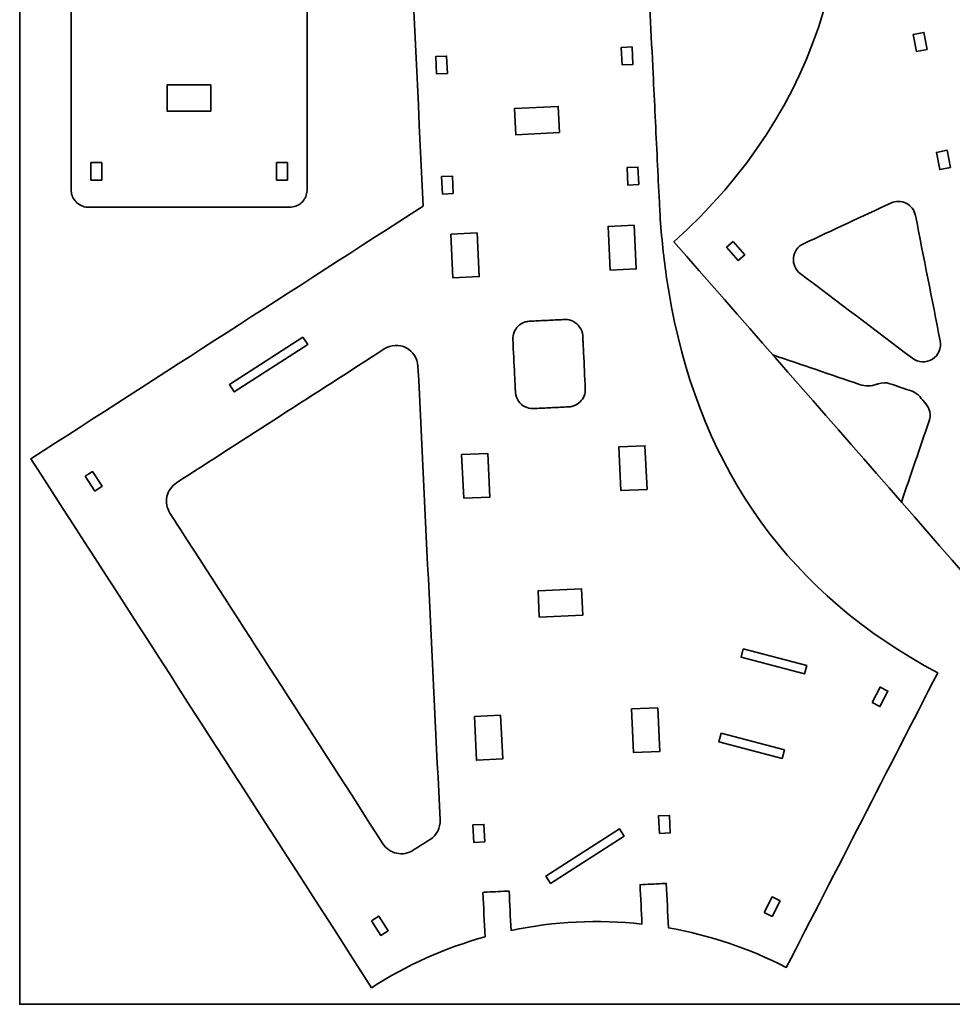
# Model space of a CAD drawing. Units: inches. Extents: x -998 to 1242, y -499 to 761.
# Drawn here: x -78 to 135, y -499 to -274 of the extents above; entities that cross this region are included whole.
import ezdxf

# ---------------------------------------------------------------- set-up
doc = ezdxf.new("R2010")
doc.units = ezdxf.units.IN
doc.header["$MEASUREMENT"] = 0
for name, color, linetype in [('Corte', 7, 'Continuous'), ('Grabado', 7, 'Continuous'), ('L_U+00EDmite', 7, 'Continuous')]:
    doc.layers.add(name, color=color, linetype=linetype)

msp = doc.modelspace()

# ---------------------------------------------------------------- linework, layer by layer
at = {"layer": 'Corte', "color": 242, "lineweight": 35, "true_color": 0xd50044}
for points in [[(129.7, -280.55), (128.93, -276.63), (126.48, -277.11), (127.25, -281.03), (129.7, -280.55)], [(59.86, -284.09), (59.67, -280.09), (62.17, -279.97), (62.36, -283.96), (59.86, -284.09)], [(19.91, -286.03), (19.72, -282.04), (17.22, -282.16), (17.41, -286.15), (19.91, -286.03)], [(-34.25, -294.64), (-34.25, -288.64), (-44.25, -288.64), (-44.25, -294.64), (-34.25, -294.64)], [(45.54, -299.55), (45.25, -293.56), (35.26, -294.04), (35.56, -300.04), (45.54, -299.55)], [(135.02, -307.53), (134.25, -303.61), (131.8, -304.09), (132.57, -308.01), (135.02, -307.53)], [(-59.19, -310.41), (-59.19, -306.41), (-61.69, -306.41), (-61.69, -310.41), (-59.19, -310.41)], [(-19.19, -310.41), (-16.69, -310.41), (-16.69, -306.41), (-19.19, -306.41), (-19.19, -310.41)], [(61.2, -311.55), (61.01, -307.56), (63.5, -307.44), (63.7, -311.43), (61.2, -311.55)], [(21.25, -313.5), (21.05, -309.5), (18.56, -309.63), (18.75, -313.62), (21.25, -313.5)], [(62.65, -320.74), (63.13, -330.73), (57.14, -331.02), (56.66, -321.04), (62.65, -320.74)], [(20.7, -322.79), (21.18, -332.77), (27.18, -332.48), (26.69, -322.49), (20.7, -322.79)], [(85.31, -324.48), (87.94, -327.49), (86.43, -328.81), (83.8, -325.79), (85.31, -324.48)], [(-13.14, -346.38), (-12.06, -348.06), (-28.87, -358.89), (-29.96, -357.21), (-13.14, -346.38)], [(65.59, -381.17), (65.1, -371.18), (59.11, -371.48), (59.6, -381.46), (65.59, -381.17)], [(23.64, -383.21), (23.15, -373.23), (29.15, -372.93), (29.63, -382.92), (23.64, -383.21)], [(-62.96, -378.19), (-61.28, -377.1), (-59.11, -380.47), (-60.79, -381.55), (-62.96, -378.19)], [(50.92, -409.92), (50.62, -403.93), (40.64, -404.41), (40.93, -410.41), (50.92, -409.92)], [(87.6, -417.63), (87.09, -419.56), (101.6, -423.38), (102.11, -421.44), (87.6, -417.63)], [(117.09, -429.95), (118.92, -426.39), (120.7, -427.3), (118.87, -430.86), (117.09, -429.95)], [(68.02, -431.11), (68.51, -441.1), (62.51, -441.39), (62.03, -431.41), (68.02, -431.11)], [(26.07, -433.16), (26.56, -443.14), (32.55, -442.85), (32.06, -432.86), (26.07, -433.16)], [(82.52, -436.97), (82.01, -438.9), (96.51, -442.72), (97.02, -440.78), (82.52, -436.97)], [(68.4, -459.87), (68.2, -455.88), (70.7, -455.75), (70.89, -459.75), (68.4, -459.87)], [(28.44, -461.82), (28.25, -457.82), (25.75, -457.94), (25.95, -461.94), (28.44, -461.82)], [(60.34, -460.48), (59.25, -458.79), (42.44, -469.62), (43.52, -471.31), (60.34, -460.48)], [(92.41, -477.94), (94.24, -474.39), (96.02, -475.3), (94.19, -478.86), (92.41, -477.94)], [(2.53, -479.85), (4.21, -478.77), (6.37, -482.13), (4.69, -483.21), (2.53, -479.85)]]:
    msp.add_lwpolyline(points, dxfattribs=at)
for points, knots in [([(239.27, -291.48), (224.12, -335.88), (208.96, -380.29), (193.81, -424.7), (183.67, -421.24), (172.45, -423.45), (164.38, -430.51), (133.5, -395.18), (102.61, -359.85), (71.73, -324.52), (105.42, -294.19), (117.38, -254.23), (107.59, -204.64), (105.01, -191.56), (102.43, -178.48), (99.85, -165.4), (84.64, -88.29), (69.43, -11.18), (54.22, 65.93), (53.81, 68.02), (54.24, 70.18), (55.42, 71.94), (56.61, 73.7), (58.44, 74.92), (60.52, 75.33), (72.95, 77.78), (85.38, 80.23), (97.8, 82.69), (99.88, 83.1), (102.04, 82.66), (103.81, 81.48), (105.57, 80.3), (106.79, 78.47), (107.2, 76.38), (122.41, -0.73), (137.62, -77.84), (152.83, -154.95), (155.41, -168.03), (157.99, -181.11), (160.57, -194.19), (170.35, -243.78), (196.59, -276.21), (239.27, -291.48)], [0, 0, 0, 0, 1, 1, 1, 2, 2, 2, 3, 3, 3, 4, 4, 4, 5, 5, 5, 6, 6, 6, 7, 7, 7, 8, 8, 8, 9, 9, 9, 10, 10, 10, 11, 11, 11, 12, 12, 12, 13, 13, 13, 14, 14, 14, 14]), ([(2.56, -495.16), (10.58, -489.99), (19.33, -486.07), (28.52, -483.51), (28.36, -480.12), (28.19, -476.74), (28.03, -473.35), (28.36, -473.33), (28.69, -473.32), (29.03, -473.3), (30.69, -473.22), (32.36, -473.14), (34.02, -473.06), (34.17, -476.06), (34.31, -479.06), (34.46, -482.06), (44.31, -479.99), (54.42, -479.5), (64.42, -480.6), (64.28, -477.6), (64.13, -474.6), (63.98, -471.6), (65.65, -471.52), (67.31, -471.44), (68.98, -471.36), (69.31, -471.34), (69.64, -471.32), (69.98, -471.31), (70.14, -474.69), (70.31, -478.08), (70.47, -481.47), (79.87, -483.12), (88.96, -486.18), (97.44, -490.54), (108.99, -468.08), (120.54, -445.62), (132.09, -423.16), (98.22, -405.11), (78.33, -376.89), (71.19, -339.47), (70.27, -334.67), (69.59, -329.86), (69.1, -325), (68.85, -322.48), (68.65, -319.95), (68.5, -317.42), (68.47, -316.78), (68.43, -316.13), (68.4, -315.49), (68.24, -312.25), (68.08, -309.01), (67.93, -305.78), (67.61, -299.19), (67.29, -292.6), (66.96, -286.01), (66.1, -268.14), (65.23, -250.27), (64.36, -232.41), (60.88, -160.93), (57.4, -89.46), (53.92, -17.98), (59.37, -11.14), (62.13, -2.55), (61.71, 6.19), (61.28, 14.92), (57.69, 23.2), (51.61, 29.48), (51.33, 35.15), (51.06, 40.81), (50.78, 46.47), (50.64, 49.31), (50.51, 52.14), (50.37, 54.97), (50.36, 55.14), (50.35, 55.3), (50.33, 55.47), (50.31, 55.63), (50.28, 55.8), (50.24, 55.96), (50.16, 56.3), (50.03, 56.62), (49.86, 56.93), (49.5, 57.58), (48.97, 58.12), (48.33, 58.48), (47.71, 58.83), (47.01, 59.01), (46.3, 59), (46.15, 58.99), (45.93, 58.98), (45.78, 58.97), (45.6, 58.96), (45.42, 58.96), (45.24, 58.95), (44.88, 58.93), (44.53, 58.91), (44.17, 58.89), (44.29, 56.4), (44.41, 53.9), (44.53, 51.4), (44.2, 51.39), (43.87, 51.37), (43.54, 51.35), (41.87, 51.27), (40.21, 51.19), (38.54, 51.11), (38.42, 53.61), (38.3, 56.11), (38.18, 58.6), (28.19, 58.12), (18.2, 57.63), (8.21, 57.14), (8.33, 54.65), (8.45, 52.15), (8.58, 49.65), (6.91, 49.57), (5.25, 49.49), (3.58, 49.41), (3.25, 49.39), (2.92, 49.38), (2.58, 49.36), (2.46, 51.86), (2.34, 54.36), (2.22, 56.85), (1.86, 56.84), (1.51, 56.82), (1.15, 56.8), (0.97, 56.79), (0.79, 56.78), (0.61, 56.77), (0.47, 56.77), (0.24, 56.76), (0.09, 56.75), (-0.61, 56.69), (-1.29, 56.45), (-1.87, 56.04), (-2.45, 55.64), (-2.91, 55.09), (-3.21, 54.45), (-3.36, 54.14), (-3.46, 53.82), (-3.52, 53.49), (-3.55, 53.33), (-3.57, 53.17), (-3.58, 53.01), (-3.58, 52.93), (-3.58, 52.85), (-3.58, 52.78), (-3.58, 52.64), (-3.58, 52.5), (-3.57, 52.37), (-3.43, 49.54), (-3.3, 46.72), (-3.16, 43.9), (-2.88, 38.25), (-2.61, 32.6), (-2.33, 26.96), (-7.83, 20.1), (-10.63, 11.47), (-10.21, 2.68), (-9.78, -6.1), (-6.15, -14.42), (-0.01, -20.71), (4.78, -119.26), (9.58, -217.81), (14.38, -316.36), (-15.54, -335.63), (-45.46, -354.9), (-75.38, -374.17), (-49.4, -414.5), (-23.42, -454.83), (2.56, -495.16)], [0, 0, 0, 0, 1, 1, 1, 2, 2, 2, 3, 3, 3, 4, 4, 4, 5, 5, 5, 6, 6, 6, 7, 7, 7, 8, 8, 8, 9, 9, 9, 10, 10, 10, 11, 11, 11, 12, 12, 12, 13, 13, 13, 14, 14, 14, 15, 15, 15, 16, 16, 16, 17, 17, 17, 18, 18, 18, 19, 19, 19, 20, 20, 20, 21, 21, 21, 22, 22, 22, 23, 23, 23, 24, 24, 24, 25, 25, 25, 26, 26, 26, 27, 27, 27, 28, 28, 28, 29, 29, 29, 30, 30, 30, 31, 31, 31, 32, 32, 32, 33, 33, 33, 34, 34, 34, 35, 35, 35, 36, 36, 36, 37, 37, 37, 38, 38, 38, 39, 39, 39, 40, 40, 40, 41, 41, 41, 42, 42, 42, 43, 43, 43, 44, 44, 44, 45, 45, 45, 46, 46, 46, 47, 47, 47, 48, 48, 48, 49, 49, 49, 50, 50, 50, 51, 51, 51, 52, 52, 52, 53, 53, 53, 54, 54, 54, 55, 55, 55, 56, 56, 56, 57, 57, 57, 57]), ([(-16.19, -162.55), (-14.83, -162.55), (-13.56, -163.24), (-12.83, -164.39), (-12.56, -164.81), (-12.37, -165.27), (-12.28, -165.75), (-12.23, -165.98), (-12.2, -166.2), (-12.2, -166.43), (-12.19, -166.52), (-12.19, -166.61), (-12.19, -166.7), (-12.19, -166.87), (-12.19, -167.05), (-12.19, -167.22), (-12.19, -167.57), (-12.19, -167.92), (-12.19, -168.27), (-12.19, -170.94), (-12.19, -173.61), (-12.19, -176.28), (-12.19, -181.61), (-12.19, -186.95), (-12.19, -192.29), (-6.42, -198.86), (-3.24, -207.3), (-3.24, -216.05), (-3.24, -224.8), (-6.42, -233.24), (-12.19, -239.81), (-12.19, -256.82), (-12.19, -273.83), (-12.19, -290.84), (-12.19, -296.41), (-12.19, -301.98), (-12.19, -307.55), (-12.19, -308.87), (-12.19, -310.19), (-12.19, -311.52), (-12.19, -311.84), (-12.19, -312.17), (-12.19, -312.5), (-12.19, -312.63), (-12.19, -312.77), (-12.2, -312.9), (-12.22, -313.12), (-12.25, -313.33), (-12.3, -313.54), (-12.51, -314.46), (-13.04, -315.28), (-13.8, -315.84), (-14.21, -316.15), (-14.66, -316.37), (-15.15, -316.5), (-15.38, -316.56), (-15.61, -316.6), (-15.84, -316.62), (-16.09, -316.64), (-16.33, -316.64), (-16.58, -316.64), (-17.65, -316.64), (-18.73, -316.64), (-19.8, -316.64), (-21.95, -316.64), (-24.1, -316.64), (-26.25, -316.64), (-30.55, -316.64), (-34.85, -316.64), (-39.15, -316.64), (-43.45, -316.64), (-47.75, -316.64), (-52.05, -316.64), (-54.2, -316.64), (-56.35, -316.64), (-58.5, -316.64), (-59.57, -316.64), (-60.65, -316.64), (-61.72, -316.64), (-61.86, -316.64), (-61.99, -316.64), (-62.13, -316.64), (-62.24, -316.64), (-62.36, -316.64), (-62.47, -316.63), (-62.71, -316.61), (-62.94, -316.58), (-63.17, -316.52), (-63.65, -316.4), (-64.11, -316.19), (-64.52, -315.89), (-65.29, -315.34), (-65.85, -314.53), (-66.08, -313.61), (-66.13, -313.39), (-66.16, -313.18), (-66.18, -312.96), (-66.19, -312.86), (-66.19, -312.76), (-66.19, -312.65), (-66.2, -312.33), (-66.19, -312.02), (-66.19, -311.7), (-66.19, -310.37), (-66.19, -309.04), (-66.19, -307.72), (-66.19, -302.13), (-66.19, -296.54), (-66.19, -290.95), (-66.19, -273.94), (-66.19, -256.92), (-66.19, -239.91), (-72.02, -233.33), (-75.24, -224.84), (-75.24, -216.05), (-75.24, -207.26), (-72.02, -198.77), (-66.19, -192.19), (-66.19, -186.88), (-66.19, -181.58), (-66.19, -176.27), (-66.19, -173.62), (-66.19, -170.97), (-66.19, -168.31), (-66.19, -167.97), (-66.19, -167.62), (-66.19, -167.28), (-66.19, -167.11), (-66.19, -166.94), (-66.19, -166.76), (-66.19, -166.66), (-66.2, -166.56), (-66.19, -166.45), (-66.19, -166.23), (-66.16, -166.01), (-66.12, -165.79), (-66.03, -165.31), (-65.85, -164.86), (-65.6, -164.44), (-64.88, -163.29), (-63.64, -162.58), (-62.28, -162.55), (-61.61, -162.55), (-60.95, -162.55), (-60.28, -162.55), (-60.28, -165.05), (-60.28, -167.55), (-60.28, -170.05), (-59.95, -170.05), (-59.61, -170.05), (-59.28, -170.05), (-57.61, -170.05), (-55.95, -170.05), (-54.28, -170.05), (-54.28, -167.55), (-54.28, -165.05), (-54.28, -162.55), (-44.25, -162.55), (-34.22, -162.55), (-24.19, -162.55), (-24.19, -165.05), (-24.19, -167.55), (-24.19, -170.05), (-22.53, -170.05), (-20.86, -170.05), (-19.19, -170.05), (-18.86, -170.05), (-18.53, -170.05), (-18.19, -170.05), (-18.19, -167.55), (-18.19, -165.05), (-18.19, -162.55), (-17.53, -162.55), (-16.86, -162.55), (-16.19, -162.55)], [0, 0, 0, 0, 1, 1, 1, 2, 2, 2, 3, 3, 3, 4, 4, 4, 5, 5, 5, 6, 6, 6, 7, 7, 7, 8, 8, 8, 9, 9, 9, 10, 10, 10, 11, 11, 11, 12, 12, 12, 13, 13, 13, 14, 14, 14, 15, 15, 15, 16, 16, 16, 17, 17, 17, 18, 18, 18, 19, 19, 19, 20, 20, 20, 21, 21, 21, 22, 22, 22, 23, 23, 23, 24, 24, 24, 25, 25, 25, 26, 26, 26, 27, 27, 27, 28, 28, 28, 29, 29, 29, 30, 30, 30, 31, 31, 31, 32, 32, 32, 33, 33, 33, 34, 34, 34, 35, 35, 35, 36, 36, 36, 37, 37, 37, 38, 38, 38, 39, 39, 39, 40, 40, 40, 41, 41, 41, 42, 42, 42, 43, 43, 43, 44, 44, 44, 45, 45, 45, 46, 46, 46, 47, 47, 47, 48, 48, 48, 49, 49, 49, 50, 50, 50, 51, 51, 51, 52, 52, 52, 53, 53, 53, 54, 54, 54, 55, 55, 55, 56, 56, 56, 57, 57, 57, 58, 58, 58, 58]), ([(126.33, -351.19), (117.77, -344.74), (109.21, -338.28), (100.65, -331.83), (99.53, -330.98), (98.93, -329.61), (99.08, -328.22), (99.22, -326.82), (100.09, -325.6), (101.36, -325.01), (108.04, -321.9), (114.71, -318.78), (121.38, -315.67), (122.5, -315.15), (123.79, -315.17), (124.89, -315.73), (125.98, -316.29), (126.76, -317.32), (127, -318.52), (128.89, -328.09), (130.77, -337.66), (132.66, -347.23), (132.98, -348.85), (132.27, -350.51), (130.86, -351.39), (129.46, -352.27), (127.65, -352.19), (126.33, -351.19)], [0, 0, 0, 0, 1, 1, 1, 2, 2, 2, 3, 3, 3, 4, 4, 4, 5, 5, 5, 6, 6, 6, 7, 7, 7, 8, 8, 8, 9, 9, 9, 9]), ([(34.89, -346.9), (35.02, -349.61), (35.15, -352.32), (35.28, -355.03), (35.32, -355.7), (35.35, -356.38), (35.38, -357.05), (35.4, -357.39), (35.41, -357.72), (35.43, -358.06), (35.44, -358.23), (35.45, -358.4), (35.46, -358.57), (35.46, -358.73), (35.47, -358.89), (35.48, -359.05), (35.61, -360.45), (36.46, -361.68), (37.72, -362.29), (38.25, -362.55), (38.84, -362.68), (39.43, -362.69), (39.49, -362.69), (39.56, -362.69), (39.63, -362.69), (39.89, -362.68), (40.16, -362.66), (40.42, -362.65), (41.02, -362.62), (41.62, -362.59), (42.21, -362.56), (43.41, -362.5), (44.6, -362.44), (45.79, -362.39), (46.36, -362.36), (46.92, -362.33), (47.48, -362.3), (47.65, -362.3), (47.82, -362.29), (48, -362.26), (48.27, -362.23), (48.53, -362.16), (48.78, -362.07), (49.33, -361.88), (49.83, -361.57), (50.25, -361.16), (51.07, -360.36), (51.51, -359.25), (51.45, -358.11), (51.32, -355.4), (51.19, -352.68), (51.06, -349.97), (51.02, -349.3), (50.99, -348.63), (50.96, -347.95), (50.94, -347.62), (50.92, -347.28), (50.91, -346.94), (50.9, -346.78), (50.89, -346.61), (50.88, -346.44), (50.88, -346.28), (50.87, -346.11), (50.86, -345.95), (50.73, -344.55), (49.88, -343.33), (48.62, -342.71), (48.08, -342.46), (47.5, -342.32), (46.91, -342.31), (46.84, -342.31), (46.78, -342.32), (46.71, -342.32), (46.44, -342.33), (46.18, -342.34), (45.92, -342.36), (45.32, -342.39), (44.72, -342.41), (44.13, -342.44), (42.93, -342.5), (41.74, -342.56), (40.54, -342.62), (39.98, -342.65), (39.42, -342.67), (38.86, -342.7), (38.69, -342.71), (38.51, -342.72), (38.34, -342.74), (38.07, -342.78), (37.81, -342.84), (37.55, -342.93), (37.01, -343.12), (36.51, -343.43), (36.09, -343.84), (35.27, -344.64), (34.83, -345.75), (34.89, -346.9)], [0, 0, 0, 0, 1, 1, 1, 2, 2, 2, 3, 3, 3, 4, 4, 4, 5, 5, 5, 6, 6, 6, 7, 7, 7, 8, 8, 8, 9, 9, 9, 10, 10, 10, 11, 11, 11, 12, 12, 12, 13, 13, 13, 14, 14, 14, 15, 15, 15, 16, 16, 16, 17, 17, 17, 18, 18, 18, 19, 19, 19, 20, 20, 20, 21, 21, 21, 22, 22, 22, 23, 23, 23, 24, 24, 24, 25, 25, 25, 26, 26, 26, 27, 27, 27, 28, 28, 28, 29, 29, 29, 30, 30, 30, 31, 31, 31, 32, 32, 32, 32]), ([(-43.58, -386.58), (-44.29, -385.46), (-44.54, -384.11), (-44.26, -382.81), (-43.98, -381.52), (-43.19, -380.39), (-42.08, -379.67), (-26.23, -369.46), (-10.38, -359.25), (5.47, -349.04), (6.97, -348.07), (8.88, -347.98), (10.47, -348.79), (12.06, -349.61), (13.09, -351.21), (13.17, -353), (14.86, -387.6), (16.54, -422.2), (18.23, -456.8), (18.31, -458.58), (17.44, -460.28), (15.94, -461.25), (14.65, -462.08), (13.36, -462.91), (12.07, -463.74), (10.96, -464.46), (9.6, -464.7), (8.31, -464.42), (7.01, -464.14), (5.88, -463.36), (5.16, -462.24), (-10.27, -438.28), (-25.71, -414.32), (-41.14, -390.36), (-41.95, -389.1), (-42.76, -387.84), (-43.58, -386.58)], [0, 0, 0, 0, 1, 1, 1, 2, 2, 2, 3, 3, 3, 4, 4, 4, 5, 5, 5, 6, 6, 6, 7, 7, 7, 8, 8, 8, 9, 9, 9, 10, 10, 10, 11, 11, 11, 12, 12, 12, 12])]:
    msp.add_open_spline(points, degree=3, knots=knots, dxfattribs=at)
at = {"layer": 'Grabado', "color": 5, "lineweight": 35, "true_color": 0x0000ff}
msp.add_open_spline([(123.79, -384.07), (125.9, -377.88), (128.01, -371.68), (130.13, -365.49), (130.58, -364.16), (130.3, -362.69), (129.4, -361.62), (128.92, -361.06), (128.45, -360.5), (127.98, -359.94), (127.51, -359.38), (126.9, -358.97), (126.21, -358.73), (124.52, -358.16), (122.83, -357.58), (121.14, -357), (120.28, -356.71), (119.35, -356.72), (118.49, -357.03), (118.39, -357.06), (118.28, -357.1), (118.18, -357.14), (116.9, -357.6), (115.49, -357.61), (114.21, -357.17), (107.59, -354.91), (100.97, -352.66), (94.35, -350.4)], degree=3, knots=[0, 0, 0, 0, 1, 1, 1, 2, 2, 2, 3, 3, 3, 4, 4, 4, 5, 5, 5, 6, 6, 6, 7, 7, 7, 8, 8, 8, 9, 9, 9, 9], dxfattribs=at)
at = {"layer": 'L_U+00EDmite', "color": 7, "lineweight": 35, "true_color": 0xffffff}
msp.add_lwpolyline([(322.04, -498.96), (322.04, 101.04), (-77.96, 101.04), (-77.96, -498.96), (322.04, -498.96)], dxfattribs=at)

doc.saveas('drawing.dxf')
